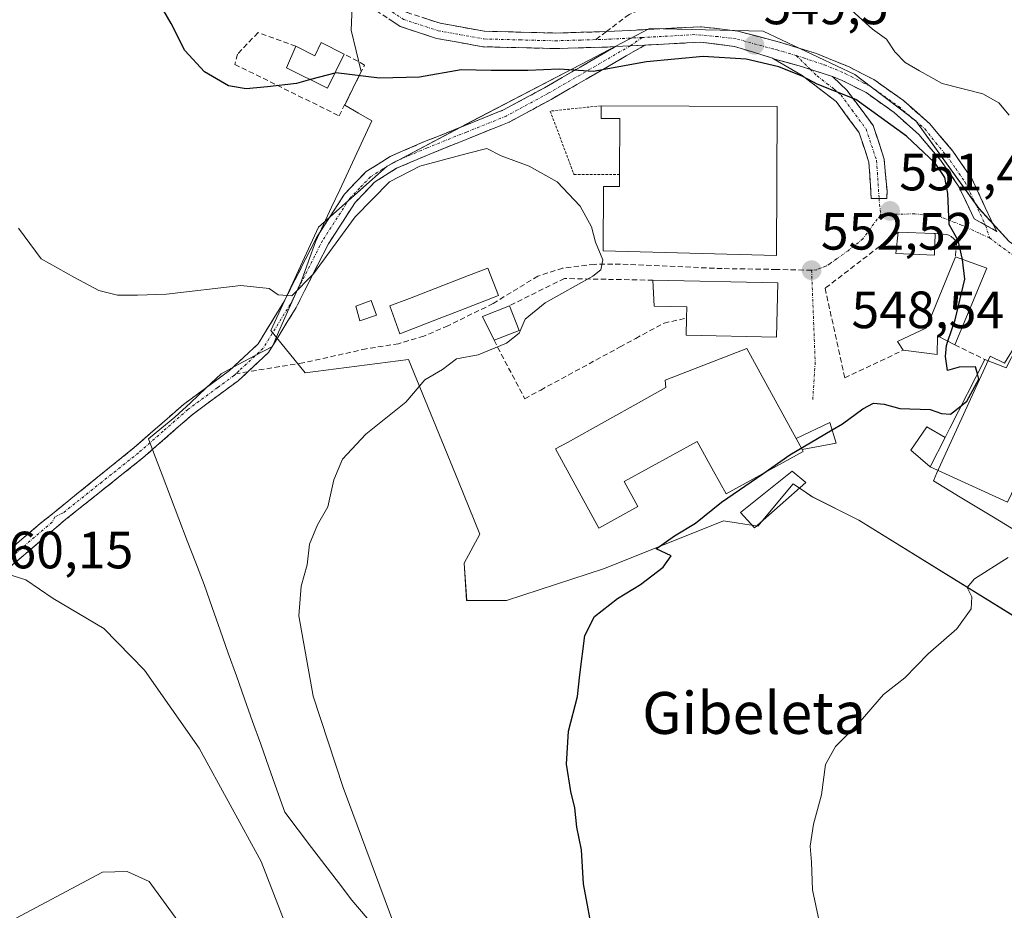
# Model space of a CAD drawing. Units: metres. Extents: x 573336 to 576774, y 4728821 to 4731171.
# Drawn here: x 573547 to 573735, y 4729318 to 4729488 of the extents above; entities that cross this region are included whole.
import ezdxf
from ezdxf.enums import TextEntityAlignment as Align

# ---------------------------------------------------------------- set-up
doc = ezdxf.new("R2010")
doc.units = ezdxf.units.M
doc.header["$MEASUREMENT"] = 0
for name, pattern in [('TRAZO_Y_PUNTO', [1, 0.5, -0.25, 0, -0.25]), ('TRAZOS', [0.75, 0.5, -0.25]), ('TRAZOSX2', [1.5, 1, -0.5])]:
    doc.linetypes.add(name, pattern=pattern)
for name, color, linetype, lineweight in [('Alambrada', 19, 'TRAZOS', 0), ('Camino', 19, 'TRAZOSX2', 0), ('Camino Cxs', 19, 'Continuous', 0), ('Camino eje', 19, 'TRAZO_Y_PUNTO', 0), ('Carátula', 7, 'Continuous', 5), ('Cultivos herbáceos CxS', 92, 'Continuous', 0), ('Curva de nivel maestra', 36, 'Continuous', 30), ('Curva de nivel normal', 36, 'Continuous', 0), ('Edificación', 1, 'Continuous', 13), ('Edificación Cxs', 1, 'Continuous', 13), ('Edificación industrial', 135, 'Continuous', 13), ('Edificación industrial Cxs', 135, 'Continuous', 13), ('Edificación ligera', 1, 'Continuous', 0), ('Edificación ligera Cxs', 1, 'Continuous', 0), ('Entidad de ámbito territorial', 19, 'Continuous', 0), ('Entidad de ámbito territorial CxS', 92, 'Continuous', 0), ('Estanque', 2, 'Continuous', 0), ('Estanque Cxs', 2, 'Continuous', 0), ('Muro lineal', 1, 'TRAZOSX2', 13), ('Núcleo urbano CxS', 19, 'Continuous', 0), ('Punto de cota en terreno', 7, 'Continuous', 0), ('Rótulo de punto de cota en terreno', 19, 'Continuous', 0), ('Senda', 19, 'TRAZOSX2', 0), ('Texto cartográfico', 19, 'Continuous', 0), ('Vía urbana eje', 5, 'TRAZO_Y_PUNTO', 0)]:
    doc.layers.add(name, color=color, linetype=linetype, lineweight=lineweight)
doc.styles.add('Arial', font='txt', dxfattribs={"height": 0.2})

# ---------------------------------------------------------------- blocks, each defined once
blk = doc.blocks.new('*U150')
at = {"layer": 'Cultivos herbáceos CxS', "color": 92, "linetype": 'Continuous', "lineweight": 0}
blk.add_polyline3d([(573735.9457, 4729445.7181, 548.33), (573730.1457, 4729452.0667, 549.141), (573718.1075, 4729468.7825, 549.1481), (573706.4749, 4729477.6137, 549.3101), (573688.9937, 4729485.8877, 549.4215), (573672.5233, 4729486.2691, 549.6816), (573667.2563, 4729486.3913, 549.3478), (573655.6277, 4729480.3251, 550.6171), (573633.3863, 4729468.7007, 554.0232), (573617.2075, 4729460.1071, 555.1736), (573604.0675, 4729448.4785, 554.9364), (573594.9661, 4729428.7645, 556.3035), (573601.5359, 4729420.6751, 555.9691), (573621.2537, 4729423.2021, 555.0993), (573630.7909, 4729399.8857, 553.1298), (573634.9017, 4729389.8361, 552.4173), (573631.8707, 4729384.2779, 552.4346), (573632.3747, 4729377.1999, 551.86), (573639.9561, 4729377.1999, 551.347), (573658.6625, 4729383.2661, 550.2203), (573681.4113, 4729392.3675, 549.1098), (573687.9813, 4729391.3555, 548.5239), (573694.7153, 4729399.4329, 548.5823), (573697.2435, 4729397.7343, 548.1287), (573698.3727, 4729396.9755, 547.9944), (573707.2533, 4729392.4985, 546.9365), (573737.0595, 4729374.0829, 543.9908)], dxfattribs=at)
blk = doc.blocks.new('*U191')
at = {"layer": 'Curva de nivel normal', "color": 36, "linetype": 'Continuous', "lineweight": 0}
blk.add_polyline3d([(573621.15, 4729308.22, 555), (573608.77, 4729341.45, 555), (573603.08, 4729358.89, 555), (573600.32, 4729374.25, 555), (573600.76, 4729379.91, 555), (573601.9, 4729383.97, 555), (573602.34, 4729387.91, 555), (573603.89, 4729391.65, 555), (573605.84, 4729395.07, 555), (573607, 4729400.21, 555), (573608.68, 4729404.15, 555), (573613.11, 4729408.96, 555), (573620.75, 4729415.07, 555), (573624.41, 4729419.34, 555), (573627.75, 4729421.3, 555), (573630.41, 4729423.34, 555), (573634.54, 4729424.06, 555), (573640, 4729426.33, 555), (573642.37, 4729428.22, 555), (573643.52, 4729430.92, 555), (573647.34, 4729434.05, 555), (573656.48, 4729439.13, 555), (573658.01, 4729440.34, 555), (573658.34, 4729442.22, 555), (573656.97, 4729445.62, 555), (573656.19, 4729448.56, 555), (573654.02, 4729452.49, 555), (573649.67, 4729457.14, 555), (573644.31, 4729460.11, 555), (573638.94, 4729462.08, 555), (573636.24, 4729463.52, 555), (573632.45, 4729462.53, 555), (573623.41, 4729460.1, 555), (573617.66, 4729457.1, 555), (573611.08, 4729450.47, 555), (573603.15, 4729439.54, 555), (573599.02, 4729435.37, 555), (573596.38, 4729435.52, 555), (573594.66, 4729436.75, 555), (573589.23, 4729437.34, 555), (573575.05, 4729435.67, 555), (573569.5, 4729435.5, 555), (573565.69, 4729435.49, 555), (573562.12, 4729436.39, 555), (573557.5, 4729438.86, 555), (573551.12, 4729442.4, 555), (573546.83, 4729448.29, 555)], dxfattribs=at)
blk = doc.blocks.new('*U208')
at = {"layer": 'Curva de nivel maestra', "color": 36, "linetype": 'Continuous', "lineweight": 30}
blk.add_polyline3d([(573656.64, 4729312.46, 550), (573654.65, 4729323.04, 550), (573654.32, 4729329.58, 550), (573653.39, 4729333.89, 550), (573653.04, 4729337.59, 550), (573652.25, 4729340.68, 550), (573651.43, 4729345.92, 550), (573651.8, 4729352.22, 550), (573653.56, 4729358.82, 550), (573653.96, 4729362.95, 550), (573654.96, 4729370.46, 550), (573656.78, 4729374.11, 550), (573661.16, 4729377.53, 550), (573665.58, 4729380.22, 550), (573669.92, 4729383.56, 550), (573671.4, 4729385.7, 550), (573668.53, 4729387.05, 550), (573672.05, 4729389.49, 550), (573676.08, 4729391.92, 550), (573681.04, 4729395.92, 550), (573688.9, 4729401.39, 550)], dxfattribs=at)
blk = doc.blocks.new('5PATER')
at = {"layer": 'Carátula', "linetype": 'Continuous', "lineweight": 5}
h = blk.add_hatch(color=250, dxfattribs=at)
edge = h.paths.add_edge_path()
edge.add_ellipse((0, 0.01), major_axis=(-1.33, -1.34), ratio=0.999422, start_angle=0, end_angle=360)

msp = doc.modelspace()

# ---------------------------------------------------------------- linework, layer by layer
at = {"layer": 'Alambrada', "color": 19, "linetype": 'TRAZOS', "lineweight": 0}
msp.add_polyline3d([(573658.03, 4729471.65, 552.58), (573648.32, 4729470.64, 551.99), (573652.87, 4729458.5, 554.05), (573661.55, 4729458.56, 553.72)], dxfattribs=at)
at = {"layer": 'Camino', "color": 19, "linetype": 'TRAZOSX2', "lineweight": 0}
for points in [[(573552.38, 4729646.17), (573558.96, 4729636.79), (573565.45, 4729624.52), (573580.63, 4729593.81), (573596.32, 4729565.74), (573599.26, 4729557.52), (573601.32, 4729547.4), (573602.19, 4729528.1), (573603.46, 4729518.7), (573605.65, 4729509.31), (573608.58, 4729501.95), (573611.63, 4729497.38), (573615.45, 4729493.14), (573620.98, 4729489.48), (573627.32, 4729487.41), (573635.78, 4729485.89), (573649.26, 4729485.54), (573659.05, 4729485.82)], [(573660.79, 4729482.95), (573659.17, 4729482.87), (573649.27, 4729482.58), (573635.48, 4729482.93), (573626.6, 4729484.53), (573619.69, 4729486.79), (573615.35, 4729489.66)], [(573659.05, 4729485.82), (573677.18, 4729486.75), (573684.12, 4729485.9), (573692.57, 4729483.67), (573699.14, 4729481.64), (573705.27, 4729479.13), (573710.13, 4729476.65), (573715.78, 4729472.63), (573720.81, 4729468.18), (573725.19, 4729462.98), (573728.8, 4729457.79), (573732.96, 4729448.87), (573733.62, 4729447.65), (573731.45, 4729448.85)], [(573536.04, 4729379.12), (573550.56, 4729391.54), (573568.89, 4729406.37), (573578.32, 4729414.63), (573587.1, 4729421.1), (573592.53, 4729426.17), (573597.59, 4729434.39), (573603.74, 4729446.56), (573609.04, 4729454.76), (573613.16, 4729459.07), (573617.78, 4729461.99), (573624.35, 4729464.81), (573639.38, 4729470.85), (573647.24, 4729475.11), (573660.79, 4729482.95)], [(573666.42, 4729483.24), (573648.49, 4729472.87), (573640.47, 4729468.52), (573625.33, 4729462.43), (573618.98, 4729459.71), (573614.8, 4729457.06), (573611.06, 4729453.16), (573605.97, 4729445.28), (573599.83, 4729433.13), (573594.53, 4729424.52), (573590.6, 4729420.85)], [(573690.96, 4729480.62), (573690.75, 4729480.74), (573683.49, 4729482.99), (573677.08, 4729483.79), (573666.42, 4729483.24)], [(573711.11, 4729453.95), (573709.62, 4729453.97), (573709.17, 4729460.9), (573707.31, 4729466.51), (573702.9, 4729472.47), (573696.41, 4729477.46), (573690.96, 4729480.62)], [(573702.19, 4729477.26), (573705.03, 4729474.57), (573709.97, 4729467.89), (573712.1, 4729461.47), (573712.27, 4729459.21), (573712.63, 4729455.37), (573712.59, 4729453.93), (573711.11, 4729453.95)], [(573731.45, 4729448.85), (573729.28, 4729450.05), (573726.29, 4729456.33), (573722.89, 4729461.21), (573718.73, 4729466.15), (573713.98, 4729470.36), (573708.63, 4729474.17), (573704.06, 4729476.49), (573702.19, 4729477.26)], [(573590.6, 4729420.85), (573588.74, 4729419.12), (573582.52, 4729414.53), (573579.93, 4729412.63), (573570.54, 4729404.39), (573555.85, 4729392.69), (573537.74, 4729377.19), (573525.99, 4729366.53), (573514.01, 4729357.08), (573504.5, 4729348.56), (573496.04, 4729342.25), (573484.53, 4729335.09), (573476.31, 4729329.88), (573459.06, 4729316.91), (573456.01, 4729314.57), (573449.26, 4729309.38), (573440.66, 4729303.34), (573437.28, 4729300.06)]]:
    msp.add_lwpolyline(points, dxfattribs=at)
at = {"layer": 'Camino Cxs', "color": 19, "linetype": 'Continuous', "lineweight": 0}
for points in [[(573666.42, 4729483.24), (573660.79, 4729482.95)], [(573666.42, 4729483.24), (573660.79, 4729482.95)], [(573690.96, 4729480.62), (573696.33, 4729479.17), (573702.19, 4729477.26)], [(573690.96, 4729480.62), (573696.33, 4729479.17), (573702.19, 4729477.26)]]:
    msp.add_lwpolyline(points, dxfattribs=at)
for points in [[(573624.15, 4729488.45, 546.33), (573627.32, 4729487.41, 546.44), (573631.55, 4729486.65, 546.55), (573635.78, 4729485.89, 546.76), (573640.27, 4729485.77, 546.94), (573644.77, 4729485.66, 547.23), (573649.26, 4729485.54, 547.49), (573654.16, 4729485.68, 547.7), (573659.05, 4729485.82, 547.91), (573663.58, 4729486.05, 548.04), (573668.12, 4729486.29, 548.21), (573672.65, 4729486.52, 548.54), (573677.18, 4729486.75, 548.81), (573680.65, 4729486.33, 549.03), (573684.12, 4729485.9, 549.14), (573688.35, 4729484.79, 549.14), (573692.57, 4729483.67, 549.2), (573695.86, 4729482.66, 548.99), (573699.14, 4729481.64, 548.78), (573702.21, 4729480.39, 548.74), (573705.27, 4729479.13, 548.91), (573707.7, 4729477.89, 548.76), (573710.13, 4729476.65, 548.35), (573712.96, 4729474.64, 548.31), (573715.78, 4729472.63, 548.43), (573718.3, 4729470.41, 548.24), (573720.81, 4729468.18, 548.6), (573723, 4729465.58, 548.32), (573725.19, 4729462.98, 548.36), (573727, 4729460.39, 548.49), (573728.8, 4729457.79, 548.41), (573730.88, 4729453.33, 549.2), (573732.96, 4729448.87, 548.88), (573733.62, 4729447.65, 548.82), (573729.28, 4729450.05, 549.29), (573727.79, 4729453.19, 549.44), (573726.29, 4729456.33, 549.38), (573724.59, 4729458.77, 549.74), (573722.89, 4729461.21, 549.52), (573720.81, 4729463.68, 549.28), (573718.73, 4729466.15, 549.31), (573716.36, 4729468.26, 549.18), (573713.98, 4729470.36, 549.26), (573711.31, 4729472.27, 549.38), (573708.63, 4729474.17, 549.37), (573706.35, 4729475.33, 549.58), (573704.06, 4729476.49, 549.46), (573702.19, 4729477.26, 549.38), (573702.19, 4729477.26, 549.38), (573699.26, 4729478.22, 549.42), (573696.33, 4729479.17, 549.45), (573693.65, 4729479.9, 549.58), (573690.96, 4729480.62, 549.79), (573690.75, 4729480.74, 549.81), (573687.12, 4729481.87, 550), (573683.49, 4729482.99, 549.53), (573680.29, 4729483.39, 549.31), (573677.08, 4729483.79, 549.13), (573673.01, 4729483.58, 548.99), (573668.94, 4729483.37, 548.89), (573666.42, 4729483.24, 548.84), (573664.86, 4729483.16, 548.82), (573663.61, 4729483.1, 548.78), (573660.79, 4729482.95, 548.69), (573659.17, 4729482.87, 548.63), (573654.22, 4729482.73, 548.47), (573649.27, 4729482.58, 548.3), (573644.67, 4729482.7, 547.99), (573640.08, 4729482.81, 547.73), (573635.48, 4729482.93, 547.4), (573631.04, 4729483.73, 546.8), (573626.6, 4729484.53, 546.69), (573623.15, 4729485.66, 546.71), (573619.69, 4729486.79, 546.57), (573617.52, 4729488.23, 546.29)], [(573546.93, 4729388.44, 559.16), (573550.56, 4729391.54, 558.85), (573554.23, 4729394.51, 558.49), (573557.89, 4729397.47, 558.14), (573561.56, 4729400.44, 557.86), (573565.22, 4729403.4, 557.68), (573568.89, 4729406.37, 557.46), (573572.03, 4729409.12, 557.26), (573575.18, 4729411.88, 557.17), (573578.32, 4729414.63, 557.04), (573581.25, 4729416.79, 556.94), (573584.17, 4729418.94, 556.85), (573587.1, 4729421.1, 556.46), (573589.82, 4729423.64, 556.17), (573592.53, 4729426.17, 555.91), (573595.06, 4729430.28, 555.39), (573597.59, 4729434.39, 555.02), (573599.64, 4729438.45, 554.71), (573601.69, 4729442.5, 554.41), (573603.74, 4729446.56, 554.07), (573606.39, 4729450.66, 553.98), (573609.04, 4729454.76, 553.71), (573611.1, 4729456.92, 553.7), (573613.16, 4729459.07, 553.56), (573615.47, 4729460.53, 553.47), (573617.78, 4729461.99, 553.56), (573621.07, 4729463.4, 553.63), (573624.35, 4729464.81, 553.07), (573628.11, 4729466.32, 552.71), (573631.87, 4729467.83, 552.68), (573635.62, 4729469.34, 552.28), (573639.38, 4729470.85, 551.98), (573643.31, 4729472.98, 551.48), (573647.24, 4729475.11, 550.61), (573650.63, 4729477.07, 550.24), (573654.02, 4729479.03, 549.58), (573657.4, 4729480.99, 548.98), (573660.79, 4729482.95, 548.69), (573663.61, 4729483.1, 548.78), (573664.86, 4729483.16, 548.81), (573666.42, 4729483.24, 548.85), (573662.83, 4729481.17, 549.42), (573659.25, 4729479.09, 549.64), (573655.66, 4729477.02, 550.25), (573652.08, 4729474.94, 550.81), (573648.49, 4729472.87, 551.29), (573644.48, 4729470.7, 551.92), (573640.47, 4729468.52, 552.27), (573636.69, 4729467, 553.13), (573632.9, 4729465.48, 553.51), (573629.12, 4729463.95, 553.63), (573625.33, 4729462.43, 553.98), (573622.16, 4729461.07, 554.43), (573618.98, 4729459.71, 554.29), (573614.8, 4729457.06, 554.2), (573612.93, 4729455.11, 554.32), (573611.06, 4729453.16, 554.24), (573608.52, 4729449.22, 554.6), (573605.97, 4729445.28, 554.44), (573603.92, 4729441.23, 554.88), (573601.88, 4729437.18, 555), (573599.83, 4729433.13, 555.32), (573598.06, 4729430.26, 555.51), (573596.3, 4729427.39, 555.75), (573594.53, 4729424.52, 556.21), (573592.57, 4729422.69, 556.34), (573590.6, 4729420.85, 556.39), (573588.74, 4729419.12, 556.67), (573585.63, 4729416.83, 556.91), (573582.52, 4729414.53, 557.02), (573579.93, 4729412.63, 557.17), (573576.8, 4729409.88, 557.32), (573573.67, 4729407.14, 557.43), (573570.54, 4729404.39, 557.68), (573566.87, 4729401.47, 557.85), (573563.2, 4729398.54, 558.05), (573559.52, 4729395.62, 558.31), (573555.85, 4729392.69, 558.56), (573552.23, 4729389.59, 558.91), (573548.61, 4729386.49, 559.31), (573544.98, 4729383.39, 559.7)]]:
    msp.add_polyline3d(points, dxfattribs=at)
msp.add_polyline3d([(573702.19, 4729477.26, 549.38), (573705.03, 4729474.57, 549.77), (573707.5, 4729471.23, 550.1), (573709.97, 4729467.89, 550.49), (573711.04, 4729464.68, 551.14), (573712.1, 4729461.47, 551.35), (573712.27, 4729459.21, 551.45), (573712.63, 4729455.37, 551.37), (573712.59, 4729453.93, 551.32), (573709.62, 4729453.97, 551.65), (573709.4, 4729457.44, 551.93), (573709.17, 4729460.9, 551.83), (573708.24, 4729463.71, 551.62), (573707.31, 4729466.51, 551.05), (573705.11, 4729469.49, 551.05), (573702.9, 4729472.47, 550.54), (573699.66, 4729474.97, 550.39), (573696.41, 4729477.46, 550.07), (573693.69, 4729479.04, 549.69), (573690.96, 4729480.62, 549.79), (573693.65, 4729479.9, 549.58), (573696.33, 4729479.17, 549.45), (573699.26, 4729478.22, 549.42), (573702.19, 4729477.26, 549.38)], close=True, dxfattribs=at)
at = {"layer": 'Camino eje', "color": 19, "linetype": 'TRAZO_Y_PUNTO', "lineweight": 0}
for points in [[(573611.43, 4729495.3), (573611.98, 4729494.65), (573615.4, 4729491.4), (573620.34, 4729488.14), (573626.96, 4729485.97), (573631.19, 4729485.21), (573635.63, 4729484.41), (573642.53, 4729484.24), (573649.27, 4729484.06), (573654.22, 4729484.21), (573657.01, 4729484.29)], [(573665.85, 4729484.69), (573659.92, 4729484.39), (573659.11, 4729484.35), (573657.01, 4729484.29)], [(573665.85, 4729484.69), (573663.61, 4729483.1)], [(573695.29, 4729481.23), (573691.68, 4729482.31), (573690.9, 4729482.5), (573683.81, 4729484.45), (573680.34, 4729484.87), (573677.11, 4729485.16), (573675.87, 4729485.24), (573671.8, 4729485), (573665.85, 4729484.69)], [(573663.61, 4729483.1), (573647.87, 4729473.99), (573639.93, 4729469.69), (573632.36, 4729466.64), (573624.84, 4729463.62), (573621.67, 4729462.26), (573618.38, 4729460.85), (573616.29, 4729459.53), (573613.98, 4729458.07), (573611.92, 4729455.91), (573610.05, 4729453.96), (573604.86, 4729445.92), (573598.71, 4729433.76), (573593.53, 4729425.35), (573588.85, 4729420.98), (573588.32, 4729420.48)], [(573695.29, 4729481.23), (573697.96, 4729478.64)], [(573695.29, 4729481.23), (573696.69, 4729480.81), (573700.67, 4729479.45), (573703.73, 4729478.2), (573704.67, 4729477.81), (573705.81, 4729477.23), (573708.24, 4729475.99), (573709.38, 4729475.41), (573714.88, 4729471.5), (573717.26, 4729469.39), (573719.86, 4729467.25), (573721.96, 4729464.57), (573724.04, 4729462.1), (573725.74, 4729459.66), (573727.55, 4729457.06), (573729.04, 4729453.92), (573731.45, 4729448.85)], [(573697.96, 4729478.64), (573699.29, 4729477.35), (573701.2, 4729475.87), (573702.53, 4729474.84), (573703.86, 4729473.68), (573705.96, 4729470.83), (573708.64, 4729467.2), (573710.64, 4729461.19), (573711.11, 4729453.95)], [(573588.32, 4729420.48), (573587.92, 4729420.11), (573584.81, 4729417.82), (573580.42, 4729414.58), (573579.13, 4729413.63), (573574.41, 4729409.5), (573569.72, 4729405.38), (573562.7, 4729399.79), (573555.36, 4729393.94), (573553.76, 4729393.14), (573553.21, 4729392.12), (573544.15, 4729384.37)]]:
    msp.add_lwpolyline(points, dxfattribs=at)
at = {"layer": 'Cultivos herbáceos CxS', "color": 92, "linetype": 'Continuous', "lineweight": 0}
msp.add_polyline3d([(573735.95, 4729445.72, 548.33), (573730.15, 4729452.07, 549.14), (573718.11, 4729468.78, 549.15), (573706.47, 4729477.61, 549.31), (573688.99, 4729485.89, 549.42), (573672.52, 4729486.27, 549.68), (573667.26, 4729486.39, 549.35), (573655.63, 4729480.33, 550.62), (573633.39, 4729468.7, 554.02), (573617.21, 4729460.11, 555.17), (573604.07, 4729448.48, 554.94), (573594.97, 4729428.76, 556.3), (573601.54, 4729420.68, 555.97), (573621.25, 4729423.2, 555.1), (573630.79, 4729399.89, 553.13), (573634.9, 4729389.84, 552.42), (573631.87, 4729384.28, 552.43), (573632.37, 4729377.2, 551.86), (573639.96, 4729377.2, 551.35), (573658.66, 4729383.27, 550.22), (573681.41, 4729392.37, 549.11), (573687.98, 4729391.36, 548.52), (573694.72, 4729399.43, 548.58), (573697.24, 4729397.73, 548.13), (573698.37, 4729396.98, 547.99), (573707.25, 4729392.5, 546.94), (573737.06, 4729374.08, 543.99)], dxfattribs=at)
at = {"layer": 'Curva de nivel maestra', "color": 36, "linetype": 'Continuous', "lineweight": 30}
for points in [[(573602.55, 4729476.64, 550), (573599.87, 4729475.93, 550), (573594.32, 4729475.27, 550), (573590.28, 4729474.88, 550), (573586.87, 4729475.49, 550), (573582.31, 4729478.14, 550), (573578.53, 4729482.21, 550), (573575.94, 4729487.37, 550), (573573.38, 4729491.77, 550)], [(573727.05, 4729442.31, 550), (573726.21, 4729445.9, 550), (573724.48, 4729448.97, 550), (573724.22, 4729454.88, 550), (573723.67, 4729457.95, 550), (573721.84, 4729460.7, 550), (573716.35, 4729465.83, 550), (573706.69, 4729472.83, 550), (573699.32, 4729475.8, 550), (573696.57, 4729477.26, 550), (573691.95, 4729479.08, 550), (573685.75, 4729480.54, 550), (573677.5, 4729481.06, 550), (573666.68, 4729480.05, 550), (573656.51, 4729478.18, 550), (573650.06, 4729478.65, 550), (573644.06, 4729478.39, 550), (573637.08, 4729478.4, 550), (573631.3, 4729478.52, 550), (573623.37, 4729477.12, 550), (573615.75, 4729476.9, 550), (573607.37, 4729477.92, 550), (573607.2, 4729477.88, 550)], [(573607.2, 4729477.88, 550), (573602.55, 4729476.64, 550)], [(573724.25, 4729426.7, 550), (573725.65, 4729430.8, 550), (573727.49, 4729438.56, 550), (573727.05, 4729442.31, 550)], [(573729.9, 4729420.45, 550), (573729.51, 4729421.82, 550), (573726.4, 4729421.76, 550), (573724.2, 4729421.09, 550), (573723.78, 4729423.8, 550), (573723.96, 4729425.86, 550), (573724.25, 4729426.7, 550)], [(573726.8, 4729414.34, 550), (573727.9, 4729415.21, 550), (573730.18, 4729419.44, 550), (573729.9, 4729420.45, 550)], [(573702.14, 4729409.75, 550), (573704.11, 4729410.91, 550), (573708, 4729413.76, 550), (573710.05, 4729414.85, 550), (573712.07, 4729414.68, 550), (573715.07, 4729413.84, 550), (573720.88, 4729413.65, 550), (573723.04, 4729412.86, 550), (573724.78, 4729412.74, 550), (573726.8, 4729414.34, 550)], [(573688.9, 4729401.39, 550), (573694.06, 4729404.98, 550), (573702.14, 4729409.75, 550)]]:
    msp.add_polyline3d(points, dxfattribs=at)
at = {"layer": 'Curva de nivel normal', "color": 36, "linetype": 'Continuous', "lineweight": 0}
for points in [[(573705.23, 4729490.48, 545), (573709.84, 4729486.31, 545), (573712.54, 4729484.35, 545), (573714.13, 4729481.94, 545), (573716.11, 4729479.92, 545), (573718.86, 4729478.34, 545), (573723.17, 4729475.92, 545), (573730.94, 4729473.94, 545), (573734.01, 4729472.21, 545), (573735.94, 4729469.85, 545)], [(573735.74, 4729385.35, 545), (573729.33, 4729381.32, 545), (573727.94, 4729379.66, 545), (573728.85, 4729377.89, 545), (573728.7, 4729375.56, 545), (573725.96, 4729371.74, 545), (573720.5, 4729366.96, 545), (573716.05, 4729362.41, 545), (573711.93, 4729359.22, 545), (573707.51, 4729354.05, 545), (573702.8, 4729349.31, 545), (573700.9, 4729345.83, 545), (573700.11, 4729340.06, 545), (573698.62, 4729334.44, 545), (573697.94, 4729330.28, 545), (573698.2, 4729327.22, 545), (573698.43, 4729321.89, 545), (573699.68, 4729315.9, 545)], [(573544.76, 4729382.2, 560), (573548.18, 4729381.13, 560), (573553.43, 4729377.52, 560), (573563.12, 4729371.81, 560), (573570.88, 4729363.89, 560), (573581.28, 4729348.97, 560), (573593.16, 4729327.31, 560), (573601.17, 4729306.66, 560), (573608.78, 4729281.27, 560), (573612.93, 4729263.08, 560), (573614.91, 4729254.74, 560), (573615.84, 4729248.06, 560), (573615.67, 4729242.23, 560), (573614.02, 4729237.55, 560), (573610.14, 4729232.47, 560), (573605.57, 4729230.37, 560), (573598.64, 4729232.13, 560), (573587.28, 4729238.43, 560), (573571.84, 4729248.98, 560), (573552.44, 4729262.58, 560), (573536.27, 4729278.08, 560)], [(573593.96, 4729255.35, 565), (573595.78, 4729256.12, 565), (573597.14, 4729258.57, 565), (573597.82, 4729263.78, 565), (573597.62, 4729269.43, 565), (573597.71, 4729276.15, 565), (573595.66, 4729284.47, 565), (573590.56, 4729294.04, 565), (573584.83, 4729301.3, 565), (573582.41, 4729305.48, 565), (573581.92, 4729308.06, 565), (573579.97, 4729312.25, 565), (573571.73, 4729323.53, 565), (573567.57, 4729325.42, 565), (573562.87, 4729325.28, 565), (573546.2, 4729316.42, 565)]]:
    msp.add_polyline3d(points, dxfattribs=at)
at = {"layer": 'Edificación', "color": 1, "linetype": 'Continuous', "lineweight": 13}
for points in [[(573609.01, 4729481.54, 548.82), (573605.8, 4729475.03, 550.23), (573597.94, 4729478.92, 549.57), (573599.76, 4729483.01, 549.25), (573603.39, 4729481.22, 549.45), (573604.62, 4729483.71, 548.93), (573609.01, 4729481.54, 548.82)], [(573731.69, 4729440.62, 549.04), (573725.6, 4729426.02, 549.82), (573722.24, 4729427.72, 550.47), (573722.18, 4729424.15, 550.08), (573715.71, 4729424.97, 550.51), (573714.6, 4729426.61, 550.99), (573720.15, 4729429.24, 551.03), (573725.71, 4729442.8, 550.17), (573731.69, 4729440.62, 549.04)], [(573720.87, 4729402.67, 547.55), (573723.73, 4729408.32, 549.29), (573724.64, 4729410.08, 549.57), (573731.28, 4729423.18, 549.59), (573735.39, 4729421.63, 549.37), (573737.35, 4729425.42, 549.29), (573742.27, 4729433.29, 548.83), (573743.71, 4729435.59, 548.01), (573751.83, 4729430.23, 546.72), (573746.32, 4729420.99, 547.26), (573747.41, 4729420.47, 547.15), (573735.62, 4729395.93, 545.89), (573720.87, 4729402.67, 547.55)]]:
    msp.add_polyline3d(points, dxfattribs=at)
at = {"layer": 'Edificación Cxs', "color": 1, "linetype": 'Continuous', "lineweight": 13}
for points in [[(573609.01, 4729481.54, 548.82), (573605.8, 4729475.03, 550.23), (573597.94, 4729478.92, 549.57), (573599.76, 4729483.01, 549.25), (573603.39, 4729481.22, 549.45), (573604.62, 4729483.71, 548.93), (573609.01, 4729481.54, 548.82)], [(573731.69, 4729440.62, 549.04), (573725.6, 4729426.02, 549.82), (573722.24, 4729427.72, 550.47), (573722.18, 4729424.15, 550.08), (573715.71, 4729424.97, 550.51), (573714.6, 4729426.61, 550.99), (573720.15, 4729429.24, 551.03), (573725.71, 4729442.8, 550.17), (573731.69, 4729440.62, 549.04)], [(573720.87, 4729402.67, 547.55), (573723.73, 4729408.32, 549.29), (573724.64, 4729410.08, 549.57), (573731.28, 4729423.18, 549.59), (573735.39, 4729421.63, 549.37), (573737.35, 4729425.42, 549.29), (573742.27, 4729433.29, 548.83), (573743.71, 4729435.59, 548.01), (573751.83, 4729430.23, 546.72), (573746.32, 4729420.99, 547.26), (573747.41, 4729420.47, 547.15), (573735.62, 4729395.93, 545.89), (573720.87, 4729402.67, 547.55)]]:
    msp.add_polyline3d(points, close=True, dxfattribs=at)
at = {"layer": 'Edificación industrial', "color": 135, "linetype": 'Continuous', "lineweight": 13}
for points in [[(573691.64, 4729471.53, 553.35), (573691.55, 4729443.08, 553.03), (573658.44, 4729443.97, 554.88), (573658.5, 4729456.25, 553.98), (573661.55, 4729456.23, 553.93), (573661.55, 4729458.56, 553.72), (573661.6, 4729469.22, 553.39), (573658.03, 4729469.24, 552.98), (573658.03, 4729471.65, 552.58), (573691.64, 4729471.53, 553.35)], [(573691.76, 4729437.82, 552.7), (573691.53, 4729427.49, 552.28), (573674.28, 4729427.87, 553.37), (573674.35, 4729431.09, 553.55), (573674.39, 4729433.27, 553.68), (573668.14, 4729433.41, 553.96), (573667.93, 4729438.34, 554.29), (573691.76, 4729437.82, 552.7)], [(573695.3, 4729408.08, 550.17), (573696.44, 4729405.99, 549.72), (573696.64, 4729405.64, 549.64), (573681.89, 4729397.54, 550.04), (573679.53, 4729401.85, 550.51), (573676.41, 4729407.55, 551.09), (573662.44, 4729399.89, 551.8), (573665.07, 4729395.1, 551.19), (573657.63, 4729391.01, 551.39), (573649.36, 4729406.11, 552.91), (573651.6, 4729407.36, 552.88), (573665.78, 4729415.25, 552.9), (573670.42, 4729417.84, 552.93), (573670.25, 4729419.24, 553.02), (573685.87, 4729425.27, 552.5), (573695.3, 4729408.08, 550.17)]]:
    msp.add_polyline3d(points, dxfattribs=at)
at = {"layer": 'Edificación industrial Cxs', "color": 135, "linetype": 'Continuous', "lineweight": 13}
for points in [[(573691.64, 4729471.53, 553.35), (573691.55, 4729443.08, 553.03), (573658.44, 4729443.97, 554.88), (573658.5, 4729456.25, 553.98), (573661.55, 4729456.23, 553.93), (573661.55, 4729458.56, 553.72), (573661.6, 4729469.22, 553.39), (573658.03, 4729469.24, 552.98), (573658.03, 4729471.65, 552.58), (573691.64, 4729471.53, 553.35)], [(573691.76, 4729437.82, 552.7), (573691.53, 4729427.49, 552.28), (573674.28, 4729427.87, 553.37), (573674.35, 4729431.09, 553.55), (573674.39, 4729433.27, 553.68), (573668.14, 4729433.41, 553.96), (573667.93, 4729438.34, 554.29), (573691.76, 4729437.82, 552.7)], [(573695.3, 4729408.08, 550.17), (573696.44, 4729405.99, 549.72), (573696.64, 4729405.64, 549.64), (573681.89, 4729397.54, 550.04), (573679.53, 4729401.85, 550.51), (573676.41, 4729407.55, 551.09), (573662.44, 4729399.89, 551.8), (573665.07, 4729395.1, 551.19), (573657.63, 4729391.01, 551.39), (573649.36, 4729406.11, 552.91), (573651.6, 4729407.36, 552.88), (573665.78, 4729415.25, 552.9), (573670.42, 4729417.84, 552.93), (573670.25, 4729419.24, 553.02), (573685.87, 4729425.27, 552.5), (573695.3, 4729408.08, 550.17)]]:
    msp.add_polyline3d(points, close=True, dxfattribs=at)
at = {"layer": 'Edificación ligera', "color": 1, "linetype": 'Continuous', "lineweight": 0}
for points in [[(573721.85, 4729447.26, 550.49), (573721.69, 4729443.13, 551.45), (573714.3, 4729443.42, 551.67), (573714.76, 4729447.54, 551.31), (573721.55, 4729447.27, 550.54), (573721.85, 4729447.26, 550.49)], [(573615.13, 4729431.69, 556.39), (573611.98, 4729430.57, 557.5), (573611.21, 4729433.41, 557.57), (573614.16, 4729434.46, 556.55), (573615.13, 4729431.69, 556.39)], [(573642.37, 4729428.75, 555.01), (573637.59, 4729426.88, 555.16), (573635.37, 4729431.41, 555.85), (573640.53, 4729433.44, 555.56), (573642.37, 4729428.75, 555.01)], [(573695.3, 4729408.08, 550.17), (573701.73, 4729411.15, 550.21), (573702.89, 4729407.23, 549.39), (573696.44, 4729405.99, 549.72)], [(573720.87, 4729402.67, 547.55), (573717.19, 4729405.86, 548.48), (573720.24, 4729410.36, 549.57), (573723.73, 4729408.32, 549.29)], [(573696.44, 4729405.99, 549.72), (573695.3, 4729408.08, 550.17)], [(573723.73, 4729408.32, 549.29), (573720.87, 4729402.67, 547.55)], [(573697.13, 4729399.68, 548.77), (573687.35, 4729391.07, 548.91), (573684.67, 4729393.96, 549.16), (573694.55, 4729401.85, 549.23), (573697.13, 4729399.68, 548.77)]]:
    msp.add_polyline3d(points, dxfattribs=at)
at = {"layer": 'Edificación ligera Cxs', "color": 1, "linetype": 'Continuous', "lineweight": 0}
for points in [[(573721.85, 4729447.26, 550.49), (573721.69, 4729443.13, 551.45), (573714.3, 4729443.42, 551.67), (573714.76, 4729447.54, 551.31), (573721.55, 4729447.27, 550.54), (573721.85, 4729447.26, 550.49)], [(573615.13, 4729431.69, 556.39), (573611.98, 4729430.57, 557.5), (573611.21, 4729433.41, 557.57), (573614.16, 4729434.46, 556.55), (573615.13, 4729431.69, 556.39)], [(573642.37, 4729428.75, 555.01), (573637.59, 4729426.88, 555.16), (573635.37, 4729431.41, 555.85), (573640.53, 4729433.44, 555.56), (573642.37, 4729428.75, 555.01)], [(573696.44, 4729405.99, 549.72), (573695.3, 4729408.08, 550.17), (573701.73, 4729411.15, 550.21), (573702.89, 4729407.23, 549.39), (573696.44, 4729405.99, 549.72)], [(573723.73, 4729408.32, 549.29), (573720.87, 4729402.67, 547.55), (573717.19, 4729405.86, 548.48), (573720.24, 4729410.36, 549.57), (573723.73, 4729408.32, 549.29)], [(573697.13, 4729399.68, 548.77), (573687.35, 4729391.07, 548.91), (573684.67, 4729393.96, 549.16), (573694.55, 4729401.85, 549.23), (573697.13, 4729399.68, 548.77)]]:
    msp.add_polyline3d(points, close=True, dxfattribs=at)
at = {"layer": 'Entidad de ámbito territorial', "color": 19, "linetype": 'Continuous', "lineweight": 0}
msp.add_polyline3d([(573610.5, 4729490.59, 546.43), (573610.34, 4729486.07, 547.21), (573611.28, 4729482.13, 548.16), (573612.22, 4729478.2, 549.65), (573610.66, 4729474.97, 550.24), (573609.1, 4729471.74, 550.59), (573611.7, 4729470.27, 550.91), (573614.29, 4729468.79, 551.24), (573612.24, 4729464.4, 552.07), (573610.18, 4729460, 552.83), (573608.13, 4729455.61, 553.35), (573606.58, 4729452.3, 553.88), (573605.04, 4729448.98, 553.93), (573603.49, 4729445.67, 554.16), (573602.17, 4729441.96, 554.52), (573600.84, 4729438.25, 554.73), (573599.25, 4729434.71, 555.1), (573597.66, 4729431.17, 555.36), (573596.47, 4729428.43, 555.57), (573595.28, 4729425.69, 556.03), (573592.02, 4729423.95, 556.24), (573588.77, 4729422.22, 556.28), (573585.51, 4729420.48, 556.59), (573582.56, 4729417.71, 556.91), (573579.62, 4729414.94, 557.03), (573576.67, 4729412.17, 557.24), (573574.14, 4729410.12, 557.23), (573571.62, 4729408.07, 557.36), (573572.66, 4729405.33, 557.57), (573574.25, 4729401.14, 557.62), (573575.85, 4729396.95, 557.55), (573577.44, 4729392.77, 557.47), (573579.03, 4729388.58, 557.34), (573580.63, 4729384.39, 557.2), (573582.22, 4729380.2, 557.07), (573583.76, 4729375.84, 556.99), (573585.31, 4729371.49, 556.94), (573586.86, 4729367.13, 556.95), (573588.4, 4729362.78, 556.94), (573589.95, 4729358.42, 557.11), (573591.49, 4729354.06, 557.13), (573593.04, 4729349.71, 557.33), (573594.58, 4729345.35, 557.42), (573596.11, 4729341.04, 557.48), (573597.63, 4729336.74, 557.64), (573600.19, 4729333.38, 557.45), (573602.76, 4729330.02, 557.16), (573605.32, 4729326.66, 556.84), (573607.89, 4729323.3, 556.51), (573610.45, 4729319.94, 556.19), (573613.36, 4729316.5, 555.83)], dxfattribs=at)
at = {"layer": 'Entidad de ámbito territorial CxS', "color": 92, "linetype": 'Continuous', "lineweight": 0}
msp.add_polyline3d([(573613.36, 4729316.5, 555.83), (573610.45, 4729319.94, 556.19), (573607.89, 4729323.3, 556.51), (573605.32, 4729326.66, 556.84), (573602.76, 4729330.02, 557.16), (573600.19, 4729333.38, 557.45), (573597.63, 4729336.74, 557.64), (573596.11, 4729341.04, 557.48), (573594.58, 4729345.35, 557.42), (573593.04, 4729349.71, 557.33), (573591.49, 4729354.06, 557.13), (573589.95, 4729358.42, 557.11), (573588.4, 4729362.78, 556.94), (573586.86, 4729367.13, 556.95), (573585.31, 4729371.49, 556.94), (573583.76, 4729375.84, 556.99), (573582.22, 4729380.2, 557.07), (573580.63, 4729384.39, 557.2), (573579.03, 4729388.58, 557.34), (573577.44, 4729392.77, 557.47), (573575.85, 4729396.95, 557.55), (573574.25, 4729401.14, 557.62), (573572.66, 4729405.33, 557.57), (573571.62, 4729408.07, 557.36), (573574.14, 4729410.12, 557.23), (573576.67, 4729412.17, 557.24), (573579.62, 4729414.94, 557.03), (573582.56, 4729417.71, 556.91), (573585.51, 4729420.48, 556.59), (573588.77, 4729422.22, 556.28), (573592.02, 4729423.95, 556.24), (573595.28, 4729425.69, 556.03), (573596.47, 4729428.43, 555.57), (573597.66, 4729431.17, 555.36), (573599.25, 4729434.71, 555.1), (573600.84, 4729438.25, 554.73), (573602.17, 4729441.96, 554.52), (573603.49, 4729445.67, 554.16), (573605.04, 4729448.98, 553.93), (573606.58, 4729452.3, 553.88), (573608.13, 4729455.61, 553.35), (573610.18, 4729460, 552.83), (573612.24, 4729464.4, 552.07), (573614.29, 4729468.79, 551.24), (573611.7, 4729470.27, 550.91), (573609.1, 4729471.74, 550.59), (573610.66, 4729474.97, 550.24), (573612.22, 4729478.2, 549.65), (573611.28, 4729482.13, 548.16), (573610.34, 4729486.07, 547.21), (573610.5, 4729490.59, 546.43)], dxfattribs=at)
at = {"layer": 'Estanque', "color": 2, "linetype": 'Continuous', "lineweight": 0}
msp.add_polyline3d([(573619.6, 4729428.12, 556.33), (573618.66, 4729430.77, 556.26), (573617.71, 4729433.42, 555.99), (573621.46, 4729434.87, 556.59), (573625.2, 4729436.32, 556.44), (573628.95, 4729437.77, 556.38), (573632.69, 4729439.22, 556.3), (573636.44, 4729440.67, 555.89), (573637.46, 4729438.05, 555.87), (573638.47, 4729435.43, 555.76), (573634.7, 4729433.97, 556.14), (573630.92, 4729432.51, 556.53), (573627.15, 4729431.04, 556.28), (573623.37, 4729429.58, 556.31), (573619.6, 4729428.12, 556.33)], dxfattribs=at)
at = {"layer": 'Estanque Cxs', "color": 2, "linetype": 'Continuous', "lineweight": 0}
msp.add_polyline3d([(573638.47, 4729435.43, 555.76), (573634.7, 4729433.97, 556.14), (573630.92, 4729432.51, 556.53), (573627.15, 4729431.04, 556.28), (573623.37, 4729429.58, 556.31), (573619.6, 4729428.12, 556.33), (573618.66, 4729430.77, 556.26), (573617.71, 4729433.42, 555.99), (573621.46, 4729434.87, 556.59), (573625.2, 4729436.32, 556.44), (573628.95, 4729437.77, 556.38), (573632.69, 4729439.22, 556.3), (573636.44, 4729440.67, 555.89), (573637.46, 4729438.05, 555.87), (573638.47, 4729435.43, 555.76)], close=True, dxfattribs=at)
at = {"layer": 'Muro lineal', "color": 1, "linetype": 'TRAZOSX2', "lineweight": 13}
for points in [[(573599.76, 4729483.01, 549.25), (573592.53, 4729485.63, 548.65), (573588.6, 4729481.51, 549.27), (573588.12, 4729479.56, 549.51), (573608.01, 4729469.73, 550.71), (573612.89, 4729479.44, 549.13), (573609.01, 4729481.54, 548.82)], [(573714.76, 4729447.54, 551.31), (573700.82, 4729436.8, 552.11), (573704.57, 4729419.68, 551.63), (573715.71, 4729424.97, 550.51)], [(573721.85, 4729447.26, 550.49), (573723.99, 4729447.06, 550.11), (573724.44, 4729446.92, 550.04), (573724.85, 4729446.71, 549.98), (573725.39, 4729446.27, 549.91), (573725.68, 4729445.91, 549.88), (573725.89, 4729445.51, 549.86), (573725.71, 4729442.8, 550.17)], [(573667.93, 4729438.34, 554.29), (573659.01, 4729438.51, 554.79), (573651.03, 4729438.67, 555.22), (573640.53, 4729433.44, 555.56)], [(573637.59, 4729426.88, 555.16), (573643.46, 4729415.71, 553.93), (573646.51, 4729417.36, 553.94), (573661.66, 4729425.59, 553.77), (573664.64, 4729427.22, 553.78), (573670.05, 4729430.16, 553.66), (573674.35, 4729431.09, 553.55)], [(573725.6, 4729426.02, 549.82), (573731.28, 4729423.18, 549.59)]]:
    msp.add_polyline3d(points, dxfattribs=at)
at = {"layer": 'Núcleo urbano CxS', "color": 19, "linetype": 'Continuous', "lineweight": 0}
for points in [[(573737.06, 4729374.08, 543.99), (573707.25, 4729392.5, 546.94), (573698.37, 4729396.98, 547.99), (573697.24, 4729397.73, 548.13), (573694.72, 4729399.43, 548.58), (573687.98, 4729391.36, 548.52), (573681.41, 4729392.37, 549.11), (573658.66, 4729383.27, 550.22), (573639.96, 4729377.2, 551.35), (573632.37, 4729377.2, 551.86), (573631.87, 4729384.28, 552.43), (573634.9, 4729389.84, 552.42), (573630.79, 4729399.89, 553.13), (573621.25, 4729423.2, 555.1), (573601.54, 4729420.68, 555.97), (573594.97, 4729428.76, 556.3), (573604.07, 4729448.48, 554.94), (573617.21, 4729460.11, 555.17), (573633.39, 4729468.7, 554.02), (573655.63, 4729480.33, 550.62), (573667.26, 4729486.39, 549.35), (573672.52, 4729486.27, 549.68), (573688.99, 4729485.89, 549.42), (573706.47, 4729477.61, 549.31), (573718.11, 4729468.78, 549.15), (573730.15, 4729452.07, 549.14), (573735.95, 4729445.72, 548.33)], [(573735.95, 4729445.72, 548.33), (573730.15, 4729452.07, 549.14), (573718.11, 4729468.78, 549.15), (573706.47, 4729477.61, 549.31), (573688.99, 4729485.89, 549.42), (573672.52, 4729486.27, 549.68), (573667.26, 4729486.39, 549.35), (573655.63, 4729480.33, 550.62), (573633.39, 4729468.7, 554.02), (573617.21, 4729460.11, 555.17), (573604.07, 4729448.48, 554.94), (573594.97, 4729428.76, 556.3), (573601.54, 4729420.68, 555.97), (573621.25, 4729423.2, 555.1), (573630.79, 4729399.89, 553.13), (573634.9, 4729389.84, 552.42), (573631.87, 4729384.28, 552.43), (573632.37, 4729377.2, 551.86), (573639.96, 4729377.2, 551.35), (573658.66, 4729383.27, 550.22), (573681.41, 4729392.37, 549.11), (573687.98, 4729391.36, 548.52), (573694.72, 4729399.43, 548.58), (573697.24, 4729397.73, 548.13), (573698.37, 4729396.98, 547.99), (573707.25, 4729392.5, 546.94), (573737.06, 4729374.08, 543.99)], [(573735.95, 4729445.72, 548.33), (573745.3, 4729439.08, 547.24), (573735.04, 4729422.48, 548.81), (573732.32, 4729423.84, 549.33), (573722.15, 4729401.52, 546.68), (573721.48, 4729400.05, 546.63), (573726.62, 4729396.92, 546.05), (573732.96, 4729393.07, 545.42), (573744.12, 4729386.28, 544.07)], [(573735.95, 4729445.72, 548.33), (573745.3, 4729439.08, 547.24), (573735.04, 4729422.48, 548.81), (573732.32, 4729423.84, 549.33), (573722.15, 4729401.52, 546.68), (573721.48, 4729400.05, 546.63), (573726.62, 4729396.92, 546.05), (573732.96, 4729393.07, 545.42), (573744.12, 4729386.28, 544.07)], [(573744.12, 4729386.28, 544.07), (573732.96, 4729393.07, 545.42), (573726.62, 4729396.92, 546.05), (573721.48, 4729400.05, 546.63), (573722.15, 4729401.52, 546.68), (573732.32, 4729423.84, 549.33), (573735.04, 4729422.48, 548.81)], [(573735.04, 4729422.48, 548.81), (573732.32, 4729423.84, 549.33), (573722.15, 4729401.52, 546.68), (573721.48, 4729400.05, 546.63), (573726.62, 4729396.92, 546.05), (573732.96, 4729393.07, 545.42), (573744.12, 4729386.28, 544.07)]]:
    msp.add_polyline3d(points, dxfattribs=at)
at = {"layer": 'Senda', "color": 19, "linetype": 'TRAZOSX2', "lineweight": 0}
for points in [[(573715.77, 4729518.02), (573708.16, 4729513.27), (573698.42, 4729506.46), (573685.23, 4729497.95), (573678.33, 4729494.41), (573673.12, 4729492.5), (573668, 4729490.94), (573663.4, 4729489.1), (573659.05, 4729485.82)], [(573659.05, 4729485.82), (573657.01, 4729484.29)], [(573698.23, 4729440.24), (573691.54, 4729440.4), (573681.16, 4729440.56), (573661.75, 4729441.41), (573656.78, 4729441.37), (573650.71, 4729440.66), (573645.96, 4729439.11), (573637.41, 4729433.89), (573628.8, 4729429.61), (573624.17, 4729427.66), (573619.38, 4729426.22), (573613.21, 4729425.23), (573601.11, 4729422.55), (573590.6, 4729420.85)], [(573590.6, 4729420.85), (573588.32, 4729420.48)]]:
    msp.add_lwpolyline(points, dxfattribs=at)
at = {"layer": 'Vía urbana eje', "color": 5, "linetype": 'TRAZO_Y_PUNTO', "lineweight": 0}
for points in [[(573711.11, 4729453.95), (573711.42, 4729450.89)], [(573711.42, 4729450.89), (573708.03, 4729446.26), (573705.2, 4729443.97), (573703.01, 4729442.41), (573701.75, 4729441.5), (573700.93, 4729441), (573699.15, 4729440.33), (573698.23, 4729440.24)], [(573732.21, 4729446.41), (573726.85, 4729448.88), (573722.66, 4729450.48), (573717.94, 4729451.01), (573711.42, 4729450.89)], [(573731.45, 4729448.85), (573732.21, 4729446.41)], [(573732.21, 4729446.41), (573737.42, 4729442.55)], [(573698.23, 4729440.24), (573698.92, 4729422.66), (573698.44, 4729415.36)]]:
    msp.add_lwpolyline(points, dxfattribs=at)

# ---------------------------------------------------------------- block references
at = {"layer": 'Cultivos herbáceos CxS', "color": 92, "linetype": 'Continuous', "lineweight": 0}
msp.add_blockref('*U150', (0, 0), dxfattribs=at)
at = {"layer": 'Curva de nivel maestra', "color": 36, "linetype": 'Continuous', "lineweight": 30}
msp.add_blockref('*U208', (0, 0), dxfattribs=at)
at = {"layer": 'Curva de nivel normal', "color": 36, "linetype": 'Continuous', "lineweight": 0}
msp.add_blockref('*U191', (0, 0), dxfattribs=at)
at = {"layer": 'Punto de cota en terreno', "linetype": 'Continuous', "lineweight": 0}
for p in [(573687.31, 4729483.28, 549.5), (573713.21, 4729451.56, 551.41), (573698.23, 4729440.24, 552.52)]:
    msp.add_blockref('5PATER', p, dxfattribs=at)

# ---------------------------------------------------------------- texts
at = {"layer": 'Rótulo de punto de cota en terreno', "color": 19, "linetype": 'Continuous', "lineweight": 0, "style": 'Arial'}
for s, p in [('549,5', (573689.07, 4729485.04)), ('551,41', (573714.97, 4729453.32)), ('552,52', (573699.99, 4729442)), ('548,54', (573705.84, 4729426.99)), ('560,15', (573539.57, 4729381.12))]:
    msp.add_text(s, height=7, dxfattribs=at).set_placement(p, align=Align.BOTTOM_LEFT)
at = {"layer": 'Texto cartográfico', "color": 19, "linetype": 'Continuous', "lineweight": 0, "style": 'Arial'}
msp.add_text('Gibeleta', height=8, dxfattribs=at).set_placement((573687.24, 4729355.69), align=Align.MIDDLE_CENTER)

doc.saveas('drawing.dxf')
